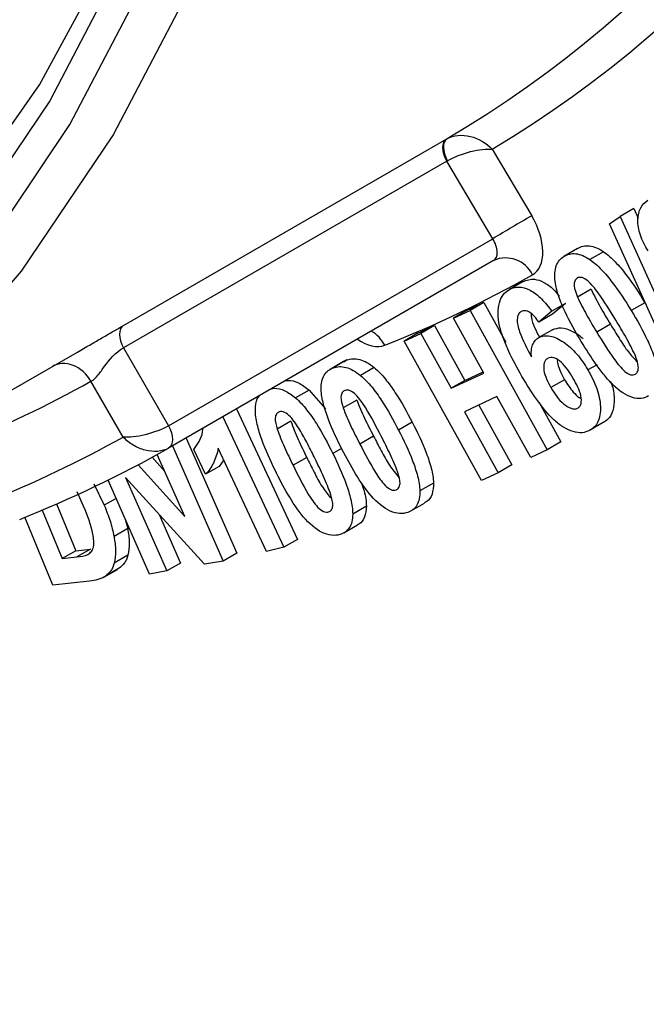
# Model space of a CAD drawing. Units: millimetres. Extents: x 8 to 418, y -29 to 291.
# Drawn here: x 299 to 302, y 121 to 125 of the extents above; entities that cross this region are included whole.
import ezdxf

# ---------------------------------------------------------------- set-up
doc = ezdxf.new("R2010")
doc.units = ezdxf.units.MM

msp = doc.modelspace()

# ---------------------------------------------------------------- linework, layer by layer
at = {"color": 7, "linetype": 'Continuous', "lineweight": 25}
for p, q in [((299.466324, 123.813089), (300.901293, 124.641479)), ((301.102814, 124.595384), (301.277449, 124.299826)), ((300.901527, 124.542636), (299.466558, 123.714246)), ((301.105021, 124.198236), (300.901527, 124.542636)), ((301.622387, 124.264323), (301.670424, 124.297204)), ((301.731042, 124.332198), (301.670424, 124.297204)), ((301.670424, 124.297204), (301.976449, 123.616468)), ((301.731042, 124.332198), (301.750252, 124.289468)), ((301.929505, 123.584218), (301.622387, 124.264323)), ((299.666561, 123.367831), (301.105021, 124.198236)), ((301.481329, 124.154419), (301.420711, 124.119424)), ((301.596775, 124.140235), (301.536156, 124.105241)), ((301.108792, 124.101435), (299.666331, 123.26872)), ((301.239755, 124.008302), (301.179136, 123.973308)), ((301.541641, 123.974269), (301.481022, 123.939275)), ((300.991139, 123.880564), (301.064827, 123.914938)), ((301.064827, 123.914938), (301.004208, 123.879944)), ((301.064827, 123.914938), (301.162233, 123.739117)), ((301.427569, 123.91113), (301.366951, 123.876135)), ((301.427569, 123.91113), (301.369735, 123.863011)), ((301.779732, 123.914309), (301.719114, 123.879315)), ((300.991139, 123.880564), (300.930521, 123.845569)), ((300.930521, 123.845569), (301.004208, 123.879944)), ((301.004208, 123.879944), (301.346893, 123.261387)), ((301.366951, 123.876135), (301.309117, 123.828016)), ((301.369735, 123.863011), (301.309117, 123.828016)), ((300.773068, 123.778467), (300.846755, 123.812958)), ((300.846755, 123.812958), (300.786136, 123.777963)), ((300.846755, 123.812958), (300.981641, 123.569553)), ((301.065407, 123.602165), (300.930521, 123.845569)), ((301.626955, 123.818372), (301.566336, 123.783378)), ((300.773068, 123.778467), (300.71245, 123.743473)), ((300.71245, 123.743473), (300.786136, 123.777963)), ((300.786136, 123.777963), (300.921022, 123.534558)), ((301.36938, 123.794223), (301.308762, 123.759229)), ((301.055134, 123.124916), (300.71245, 123.743473)), ((297.402881, 122.621611), (299.262028, 123.694874)), ((299.262027, 123.694877), (299.304574, 123.719472)), ((299.466558, 123.714246), (299.666561, 123.367831)), ((300.443396, 123.65328), (300.382778, 123.618286)), ((300.458168, 123.660141), (300.39755, 123.625147)), ((300.44388, 123.652424), (300.458168, 123.660141)), ((301.567256, 123.638956), (301.526968, 123.615697)), ((300.578829, 123.626187), (300.518211, 123.591193)), ((300.921022, 123.534558), (301.065407, 123.602165)), ((300.981641, 123.569553), (301.062498, 123.607413)), ((299.465341, 123.31811), (299.322478, 123.565555)), ((300.981641, 123.569553), (300.921022, 123.534558)), ((301.423303, 123.572646), (301.362685, 123.537652)), ((300.290961, 123.526546), (300.230343, 123.491552)), ((300.290961, 123.526546), (300.362597, 123.443162)), ((300.502401, 123.482156), (300.441782, 123.447162)), ((301.123363, 123.497533), (300.978979, 123.429927)), ((301.273205, 123.227013), (301.123363, 123.497533)), ((301.310924, 123.470724), (301.407511, 123.296381)), ((299.968272, 123.443027), (300.239304, 122.86411)), ((300.978979, 123.429927), (301.12882, 123.159406)), ((301.042505, 123.459672), (301.189439, 123.194401)), ((299.907654, 123.408033), (300.178686, 122.829116)), ((300.20943, 123.388332), (300.148811, 123.353337)), ((300.747897, 123.383827), (300.687279, 123.348833)), ((301.595092, 123.382097), (301.534473, 123.347103)), ((299.744118, 123.313625), (299.970019, 122.803081)), ((300.575642, 123.322209), (300.515024, 123.287214)), ((301.407511, 123.296381), (301.346893, 123.261387)), ((299.6835, 123.278631), (299.9094, 122.768087)), ((299.830266, 123.152972), (299.778642, 123.263246)), ((300.101446, 122.810683), (299.886967, 123.268786)), ((301.346893, 123.261387), (301.273205, 123.227013)), ((299.593541, 123.228319), (299.650078, 123.165734)), ((299.738609, 122.965638), (299.616758, 123.241045)), ((299.911356, 123.216695), (299.890885, 123.187966)), ((300.279367, 123.227995), (300.218749, 123.193001)), ((299.531418, 123.194991), (299.738609, 122.965638)), ((299.890885, 123.187966), (299.830266, 123.152972)), ((301.12882, 123.159406), (301.055134, 123.124916)), ((301.189439, 123.194401), (301.12882, 123.159406)), ((299.582344, 122.710309), (299.398017, 123.126897)), ((299.825885, 122.753391), (299.476229, 123.138573)), ((299.476229, 123.138573), (299.659657, 122.723994)), ((300.842069, 123.11399), (300.781451, 123.078996)), ((299.28995, 123.011255), (299.261533, 123.074877)), ((299.334812, 123.109968), (299.381248, 123.015374)), ((299.433911, 123.045776), (299.381248, 123.015374)), ((299.106405, 122.993693), (299.195213, 122.778839)), ((299.170176, 123.021059), (299.255832, 122.813834)), ((300.544015, 123.011505), (300.483397, 122.976511)), ((300.741874, 122.990109), (300.802493, 123.025103)), ((299.153885, 122.661154), (299.02952, 122.961963)), ((299.47464, 122.953725), (299.485293, 122.91211)), ((299.62469, 122.975028), (299.720276, 122.758988)), ((299.485293, 122.91211), (299.424674, 122.877115)), ((300.444497, 122.893136), (300.505116, 122.928131)), ((300.239304, 122.86411), (300.178686, 122.829116)), ((299.255832, 122.813834), (299.195213, 122.778839)), ((299.255832, 122.813834), (299.320209, 122.820866)), ((299.320209, 122.820866), (299.25959, 122.785872)), ((300.178686, 122.829116), (300.101446, 122.810683)), ((299.195213, 122.778839), (299.25959, 122.785872)), ((299.486599, 122.793574), (299.425981, 122.75858)), ((299.9094, 122.768087), (299.825885, 122.753391)), ((299.970019, 122.803081), (299.9094, 122.768087)), ((299.378909, 122.695854), (299.439527, 122.730848)), ((299.447166, 122.735752), (299.386547, 122.700757)), ((299.447166, 122.735752), (299.439292, 122.731257)), ((299.659657, 122.723994), (299.582344, 122.710309)), ((299.720276, 122.758988), (299.659657, 122.723994)), ((299.315977, 122.678932), (299.153885, 122.661154))]:
    msp.add_line(p, q, dxfattribs=at)
at = {"color": 8, "linetype": 'Continuous', "lineweight": 25}
msp.add_line((300.433923, 123.267947), (300.395352, 123.245681), dxfattribs=at)
at = {"color": 8, "linetype": 'Continuous', "lineweight": 25, "flags": 128}
for points in [[(300.320698, 129.578642), (300.274994, 128.662223), (300.167639, 127.788091), (299.999249, 126.961259), (299.77079, 126.186468), (299.483571, 125.468161), (299.13924, 124.810457), (298.739771, 124.217127), (298.287455, 123.691575), (297.784886, 123.236813), (297.234945, 122.85545), (296.640786, 122.549672), (296.005817, 122.321232), (295.333678, 122.171442)], [(295.388025, 122.04174), (296.066452, 122.192932), (296.707361, 122.423508), (297.307078, 122.732147), (297.862163, 123.117077), (298.369434, 123.576093), (298.825981, 124.106562), (299.229187, 124.705442), (299.576739, 125.369298), (299.866644, 126.094325), (300.097241, 126.876364), (300.267206, 127.710931), (300.375565, 128.59324), (300.421697, 129.518231)]]:
    msp.add_lwpolyline(points, dxfattribs=at)
at = {"color": 7, "linetype": 'Continuous', "lineweight": 25, "flags": 128}
for points in [[(300.391594, 127.273742), (300.296248, 126.849784), (300.063514, 126.060497), (299.770922, 125.328751), (299.420149, 124.658742), (299.013206, 124.054312), (298.552428, 123.518927), (298.040456, 123.055657), (297.480226, 122.667158), (296.874951, 122.35566), (296.228102, 122.122946), (295.543388, 121.970353), (294.824735, 121.898756), (294.076265, 121.908564), (293.302269, 121.999721), (292.507186, 122.171706), (292.057202, 122.302096)], [(292.394815, 122.564026), (292.893908, 122.445527), (293.674066, 122.32336), (294.42983, 122.28416), (295.156647, 122.328162), (295.850138, 122.455102), (296.506125, 122.664216), (297.120656, 122.954243), (297.690029, 123.323436), (298.210813, 123.769571), (298.679872, 124.28996), (299.094379, 124.881467), (299.451837, 125.540531), (299.750092, 126.263179), (299.987348, 127.045058), (300.036661, 127.247968)], [(300.901527, 124.542636), (300.894013, 124.55754), (300.88842, 124.57282), (300.884964, 124.587892), (300.883775, 124.602182), (300.884899, 124.615144), (300.888294, 124.626283), (300.893829, 124.635175), (300.901293, 124.641479)], [(300.902296, 124.642058), (300.895125, 124.635924), (300.889872, 124.627197), (300.886737, 124.616211), (300.885839, 124.603384), (300.887213, 124.589206), (300.890806, 124.574218), (300.896481, 124.558991), (300.904022, 124.544106)], [(299.466324, 123.813089), (299.45886, 123.806785), (299.453325, 123.797893), (299.44993, 123.786754), (299.448806, 123.773792), (299.449995, 123.759502), (299.453451, 123.74443), (299.459044, 123.72915), (299.466558, 123.714246)], [(299.666561, 123.367831), (299.674121, 123.352822), (299.67973, 123.337436), (299.683172, 123.322268), (299.684313, 123.307906), (299.683108, 123.294905), (299.679606, 123.283768), (299.67394, 123.274925), (299.666331, 123.26872)]]:
    msp.add_lwpolyline(points, dxfattribs=at)
at = {"color": 7, "linetype": 'Continuous', "lineweight": 25}
for centre, radius, start, end in [((309.246451, 110.576938), 15.86892, 120.144111, 120.8666991), ((301.162243, 123.981519), 0.131289, 25.403155, 114.024339), ((296.759907, 128.170992), 5.270372, 291.891988, 299.092568), ((296.855414, 128.005447), 5.364965, 292.036543, 299.109225), ((297.003547, 127.982047), 5.41349, 291.711952, 299.464192)]:
    msp.add_arc(centre, radius, start, end, dxfattribs=at)
at = {"color": 8, "linetype": 'Continuous', "lineweight": 25}
msp.add_arc((300.487112, 123.654259), 0.15546, 27.097728, 59.458994, dxfattribs=at)
at = {"color": 7, "linetype": 'Continuous', "lineweight": 25}
for centre, major_axis, ratio, start_param, end_param in [((292.944941, 138.011452), (-7.97967, 13.35614), 0.56712593, 3.13865117, 3.90051956), ((293.045941, 138.071794), (-8.051127, 13.479847), 0.56722, 3.14234455, 3.90059422), ((301.165159, 124.234981), (-0.117214, 0.196249), 0.56722, 3.12790239, 4.70404157), ((301.064159, 124.174639), (-0.045705, 0.072565), 0.54994094, 3.11513698, 4.69127616), ((293.045941, 138.071794), (-8.344161, 13.970469), 0.56722, 3.04944282, 3.12790239)]:
    msp.add_ellipse(centre, major_axis=major_axis, ratio=ratio, start_param=start_param, end_param=end_param, dxfattribs=at)
at = {"color": 8, "linetype": 'Continuous', "lineweight": 25}
msp.add_ellipse((300.519034, 123.926607), major_axis=(-0.117214, 0.196249), ratio=0.56722, start_param=2.24080016, end_param=3.04944282, dxfattribs=at)
at = {"color": 7, "linetype": 'Continuous', "lineweight": 25}
for points, knots in [([(300.902296, 124.642058), (300.930107, 124.658117), (300.968431, 124.661193), (301.042511, 124.642789), (301.077566, 124.621945), (301.102814, 124.595384)], [0, 0, 0, 0, 0.5, 0.5, 1, 1, 1, 1]), ([(300.904022, 124.544106), (300.931832, 124.560496), (300.969976, 124.575236), (301.043419, 124.593703), (301.078031, 124.597446), (301.102814, 124.595384)], [0, 0, 0, 0, 0.5, 0.5, 1, 1, 1, 1]), ([(301.794096, 124.144345), (301.787113, 124.155479), (301.780404, 124.166716), (301.768924, 124.189924), (301.763856, 124.20199), (301.752071, 124.237449), (301.748188, 124.26086), (301.748772, 124.302382), (301.753666, 124.320313), (301.769552, 124.349068), (301.780469, 124.359748), (301.792172, 124.369194)], [0, 0, 0, 0, 0.125, 0.125, 0.25, 0.25, 0.5, 0.5, 0.75, 0.75, 1, 1, 1, 1]), ([(301.481329, 124.154419), (301.488893, 124.158762), (301.496715, 124.162627), (301.514254, 124.166844), (301.523477, 124.167678), (301.543274, 124.165532), (301.553887, 124.162713), (301.575139, 124.153765), (301.585938, 124.147222), (301.596775, 124.140235)], [0, 0, 0, 0, 0.25, 0.25, 0.5, 0.5, 0.75, 0.75, 1, 1, 1, 1]), ([(301.381378, 124.008967), (301.380019, 124.021948), (301.379273, 124.034552), (301.381039, 124.057757), (301.383201, 124.068679), (301.390352, 124.087271), (301.395109, 124.095383), (301.406667, 124.109222), (301.413606, 124.114445), (301.420711, 124.119424)], [0, 0, 0, 0, 0.25, 0.25, 0.5, 0.5, 0.75, 0.75, 1, 1, 1, 1]), ([(301.420711, 124.119424), (301.428274, 124.123768), (301.436097, 124.127632), (301.453636, 124.13185), (301.462859, 124.132684), (301.482655, 124.130538), (301.493269, 124.127719), (301.514521, 124.118771), (301.52532, 124.112227), (301.536156, 124.105241)], [0, 0, 0, 0, 0.25, 0.25, 0.5, 0.5, 0.75, 0.75, 1, 1, 1, 1]), ([(301.596775, 124.140235), (301.60569, 124.133729), (301.614575, 124.127137), (301.631687, 124.112028), (301.640009, 124.103789), (301.664599, 124.07798), (301.680535, 124.059026), (301.725813, 123.999762), (301.753324, 123.957295), (301.779732, 123.914309)], [0, 0, 0, 0, 0.125, 0.125, 0.25, 0.25, 0.5, 0.5, 1, 1, 1, 1]), ([(301.536156, 124.105241), (301.545071, 124.098735), (301.553957, 124.092143), (301.571069, 124.077034), (301.57939, 124.068795), (301.603981, 124.042986), (301.619917, 124.024032), (301.665194, 123.964768), (301.692706, 123.922301), (301.719114, 123.879315)], [0, 0, 0, 0, 0.125, 0.125, 0.25, 0.25, 0.5, 0.5, 1, 1, 1, 1]), ([(301.239755, 124.008302), (301.255513, 124.014052), (301.282362, 124.023847), (301.331192, 124.006777), (301.370714, 123.979782), (301.391792, 123.95344), (301.400362, 123.942729)], [0, 0, 0, 0, 0.34580882, 0.58918845, 0.83295977, 1, 1, 1, 1]), ([(301.497269, 123.741974), (301.471496, 123.785108), (301.446413, 123.828825), (301.415019, 123.896522), (301.405512, 123.919101), (301.393982, 123.952966), (301.390548, 123.964256), (301.384987, 123.986837), (301.383142, 123.997943), (301.381378, 124.008967)], [0, 0, 0, 0, 0.5, 0.5, 0.75, 0.75, 0.875, 0.875, 1, 1, 1, 1]), ([(301.479142, 124.023129), (301.474839, 124.019975), (301.47119, 124.015993), (301.466782, 124.004376), (301.465733, 123.997541), (301.467396, 123.973829), (301.474174, 123.956276), (301.481022, 123.939275)], [0, 0, 0, 0, 0.25, 0.25, 0.5, 0.5, 1, 1, 1, 1]), ([(301.65087, 123.836517), (301.625661, 123.877923), (301.600174, 123.919277), (301.557889, 123.977788), (301.542944, 123.995791), (301.517916, 124.017909), (301.508963, 124.023558), (301.496644, 124.026643), (301.492643, 124.027017), (301.485326, 124.026235), (301.482198, 124.024755), (301.479142, 124.023129)], [0, 0, 0, 0, 0.5, 0.5, 0.75, 0.75, 0.875, 0.875, 0.9375, 0.9375, 1, 1, 1, 1]), ([(301.234364, 123.587279), (301.213423, 123.623778), (301.19335, 123.660499), (301.167393, 123.716644), (301.159427, 123.735534), (301.145406, 123.773804), (301.13926, 123.79322), (301.126949, 123.849338), (301.12638, 123.884869), (301.137775, 123.927622), (301.14358, 123.939702), (301.159027, 123.959711), (301.168837, 123.966978), (301.179136, 123.973308)], [0, 0, 0, 0, 0.25, 0.25, 0.375, 0.375, 0.5, 0.5, 0.75, 0.75, 0.875, 0.875, 1, 1, 1, 1]), ([(301.179136, 123.973308), (301.185396, 123.976366), (301.191687, 123.979353), (301.205351, 123.982925), (301.212609, 123.983763), (301.235658, 123.983447), (301.252681, 123.978705), (301.287651, 123.960457), (301.305075, 123.946981), (301.337708, 123.914409), (301.352588, 123.895707), (301.366951, 123.876135)], [0, 0, 0, 0, 0.125, 0.125, 0.25, 0.25, 0.5, 0.5, 0.75, 0.75, 1, 1, 1, 1]), ([(301.541641, 123.974269), (301.553192, 123.947409), (301.567305, 123.921194), (301.596311, 123.86932), (301.611522, 123.843783), (301.626955, 123.818372)], [0, 0, 0, 0, 0.5, 0.5, 1, 1, 1, 1]), ([(301.481022, 123.939275), (301.492574, 123.912415), (301.506687, 123.8862), (301.535693, 123.834326), (301.550903, 123.808789), (301.566336, 123.783378)], [0, 0, 0, 0, 0.5, 0.5, 1, 1, 1, 1]), ([(301.230879, 123.875019), (301.22574, 123.871938), (301.221303, 123.867781), (301.215456, 123.855666), (301.213889, 123.848304), (301.213136, 123.831875), (301.213709, 123.823176), (301.217367, 123.804498), (301.220329, 123.795027), (301.237458, 123.747599), (301.256778, 123.710199), (301.276276, 123.673288)], [0, 0, 0, 0, 0.125, 0.125, 0.25, 0.25, 0.375, 0.375, 0.5, 0.5, 1, 1, 1, 1]), ([(301.309117, 123.828016), (301.303263, 123.836362), (301.297365, 123.844646), (301.284292, 123.859461), (301.277159, 123.866064), (301.262542, 123.875522), (301.255236, 123.878211), (301.241948, 123.879418), (301.23626, 123.877452), (301.230879, 123.875019)], [0, 0, 0, 0, 0.25, 0.25, 0.5, 0.5, 0.75, 0.75, 1, 1, 1, 1]), ([(301.275096, 123.866319), (301.275235, 123.86039), (301.275683, 123.841242), (301.289853, 123.803825), (301.304295, 123.775204), (301.311546, 123.760836)], [0, 0, 0, 0, 0.1825611, 0.58962418, 1, 1, 1, 1]), ([(301.719114, 123.879315), (301.744974, 123.836033), (301.770141, 123.79217), (301.801697, 123.724257), (301.811252, 123.701603), (301.82277, 123.667615), (301.82625, 123.656283), (301.831921, 123.633613), (301.833765, 123.622492), (301.83552, 123.611451)], [0, 0, 0, 0, 0.5, 0.5, 0.75, 0.75, 0.875, 0.875, 1, 1, 1, 1]), ([(301.626955, 123.818372), (301.639784, 123.797716), (301.665453, 123.756389), (301.702737, 123.696811), (301.732555, 123.665517), (301.746233, 123.651161)], [0, 0, 0, 0, 0.35100184, 0.70227354, 1, 1, 1, 1]), ([(301.735875, 123.681143), (301.724221, 123.707875), (301.71042, 123.734085), (301.681355, 123.785704), (301.666194, 123.811157), (301.65087, 123.836517)], [0, 0, 0, 0, 0.5, 0.5, 1, 1, 1, 1]), ([(301.36938, 123.794223), (301.381917, 123.798737), (301.407085, 123.807799), (301.454363, 123.790321), (301.488276, 123.771793), (301.503425, 123.755639), (301.504678, 123.754304)], [0, 0, 0, 0, 0.33081934, 0.6641013, 0.97222865, 1, 1, 1, 1]), ([(301.566336, 123.783378), (301.591514, 123.742022), (301.616918, 123.700676), (301.659172, 123.642239), (301.674173, 123.624409), (301.69914, 123.602304), (301.708078, 123.596632), (301.720309, 123.593676), (301.724259, 123.59342), (301.731544, 123.594175), (301.734643, 123.59567), (301.737654, 123.597348)], [0, 0, 0, 0, 0.5, 0.5, 0.75, 0.75, 0.875, 0.875, 0.9375, 0.9375, 1, 1, 1, 1]), ([(301.276276, 123.673288), (301.275776, 123.683241), (301.27546, 123.693085), (301.277197, 123.711351), (301.279052, 123.719584), (301.284513, 123.734449), (301.288325, 123.740956), (301.297439, 123.75165), (301.302935, 123.755672), (301.308762, 123.759229)], [0, 0, 0, 0, 0.25, 0.25, 0.5, 0.5, 0.75, 0.75, 1, 1, 1, 1]), ([(301.308762, 123.759229), (301.31615, 123.762772), (301.323747, 123.765856), (301.340679, 123.768224), (301.349948, 123.767931), (301.378572, 123.762308), (301.399189, 123.752534), (301.439703, 123.725422), (301.459673, 123.706973), (301.486943, 123.675374), (301.49568, 123.663935), (301.512042, 123.640412), (301.519568, 123.628107), (301.526968, 123.615697)], [0, 0, 0, 0, 0.125, 0.125, 0.25, 0.25, 0.5, 0.5, 0.75, 0.75, 0.875, 0.875, 1, 1, 1, 1]), ([(301.796084, 123.501168), (301.786038, 123.495495), (301.775422, 123.490991), (301.751235, 123.488055), (301.737802, 123.489628), (301.696525, 123.502201), (301.666308, 123.522077), (301.625472, 123.562036), (301.612524, 123.576723), (301.587459, 123.607808), (301.575215, 123.623808), (301.540344, 123.673171), (301.518401, 123.707218), (301.497269, 123.741974)], [0, 0, 0, 0, 0.125, 0.125, 0.25, 0.25, 0.5, 0.5, 0.625, 0.625, 0.75, 0.75, 1, 1, 1, 1]), ([(299.322478, 123.565555), (299.334948, 123.572242), (299.345157, 123.582135), (299.363941, 123.605218), (299.372814, 123.618611), (299.403441, 123.661151), (299.430933, 123.69368), (299.466558, 123.714246)], [0, 0, 0, 0, 0.25, 0.25, 0.5, 0.5, 1, 1, 1, 1]), ([(299.322478, 123.565555), (299.303949, 123.598042), (299.274647, 123.624043), (299.211043, 123.648395), (299.177133, 123.646595), (299.150687, 123.631329)], [0, 0, 0, 0, 0.5, 0.5, 1, 1, 1, 1]), ([(300.458168, 123.660141), (300.466683, 123.662761), (300.47536, 123.665022), (300.494379, 123.665855), (300.504279, 123.664818), (300.524992, 123.659333), (300.535913, 123.654805), (300.557424, 123.642727), (300.568133, 123.634741), (300.578829, 123.626187)], [0, 0, 0, 0, 0.25, 0.25, 0.5, 0.5, 0.75, 0.75, 1, 1, 1, 1]), ([(301.348272, 123.667312), (301.34495, 123.665004), (301.341642, 123.662677), (301.336413, 123.656199), (301.33438, 123.652092), (301.330217, 123.637986), (301.329917, 123.626436), (301.333573, 123.601761), (301.337913, 123.58851), (301.348862, 123.562824), (301.355607, 123.550111), (301.362685, 123.537652)], [0, 0, 0, 0, 0.125, 0.125, 0.25, 0.25, 0.5, 0.5, 0.75, 0.75, 1, 1, 1, 1]), ([(301.461749, 123.578385), (301.454003, 123.591523), (301.446002, 123.604424), (301.428437, 123.628779), (301.418618, 123.640415), (301.397731, 123.659126), (301.386494, 123.66583), (301.365414, 123.672582), (301.3561, 123.671233), (301.348272, 123.667312)], [0, 0, 0, 0, 0.25, 0.25, 0.5, 0.5, 0.75, 0.75, 1, 1, 1, 1]), ([(301.391343, 123.661149), (301.39132, 123.660978), (301.390295, 123.653427), (301.395991, 123.630016), (301.407837, 123.600141), (301.419149, 123.580032), (301.423303, 123.572646)], [0, 0, 0, 0, 0.00698498, 0.30875865, 0.74613703, 1, 1, 1, 1]), ([(301.737654, 123.597348), (301.741926, 123.600533), (301.745787, 123.604401), (301.750013, 123.616175), (301.751056, 123.623132), (301.749398, 123.646571), (301.742751, 123.664174), (301.735875, 123.681143)], [0, 0, 0, 0, 0.25, 0.25, 0.5, 0.5, 1, 1, 1, 1]), ([(300.343745, 123.529816), (300.343783, 123.542043), (300.344214, 123.553969), (300.34866, 123.575082), (300.352306, 123.584685), (300.361784, 123.600832), (300.367726, 123.607418), (300.381544, 123.618172), (300.389454, 123.62182), (300.39755, 123.625147)], [0, 0, 0, 0, 0.25, 0.25, 0.5, 0.5, 0.75, 0.75, 1, 1, 1, 1]), ([(300.39755, 123.625147), (300.406064, 123.627767), (300.414741, 123.630027), (300.433761, 123.630861), (300.443661, 123.629824), (300.464373, 123.624339), (300.475295, 123.619811), (300.496805, 123.607733), (300.507515, 123.599747), (300.518211, 123.591193)], [0, 0, 0, 0, 0.25, 0.25, 0.5, 0.5, 0.75, 0.75, 1, 1, 1, 1]), ([(300.578829, 123.626187), (300.587553, 123.618558), (300.596237, 123.610858), (300.612714, 123.593832), (300.620637, 123.584744), (300.643866, 123.556496), (300.658598, 123.535984), (300.700203, 123.47292), (300.7246, 123.428477), (300.747897, 123.383827)], [0, 0, 0, 0, 0.125, 0.125, 0.25, 0.25, 0.5, 0.5, 1, 1, 1, 1]), ([(301.526968, 123.615697), (301.534584, 123.602255), (301.542008, 123.588775), (301.554983, 123.561443), (301.560837, 123.547651), (301.575766, 123.505752), (301.581535, 123.477852), (301.583564, 123.426744), (301.57985, 123.404002), (301.567169, 123.377349), (301.561899, 123.369665), (301.549411, 123.356535), (301.542029, 123.351664), (301.534473, 123.347103)], [0, 0, 0, 0, 0.125, 0.125, 0.25, 0.25, 0.5, 0.5, 0.75, 0.75, 0.875, 0.875, 1, 1, 1, 1]), ([(300.183495, 123.567272), (300.187842, 123.568098), (300.205456, 123.571446), (300.242756, 123.562797), (300.274926, 123.538605), (300.290961, 123.526546)], [0, 0, 0, 0, 0.14116518, 0.5719253, 1, 1, 1, 1]), ([(300.518211, 123.591193), (300.526934, 123.583564), (300.535619, 123.575863), (300.552096, 123.558838), (300.560019, 123.54975), (300.583248, 123.521502), (300.597979, 123.50099), (300.639585, 123.437926), (300.663981, 123.393482), (300.687279, 123.348833)], [0, 0, 0, 0, 0.125, 0.125, 0.25, 0.25, 0.5, 0.5, 1, 1, 1, 1]), ([(301.534473, 123.347103), (301.524055, 123.342039), (301.513203, 123.337915), (301.48852, 123.336148), (301.475033, 123.33776), (301.447444, 123.346348), (301.432945, 123.353415), (301.404199, 123.371052), (301.389827, 123.381911), (301.348308, 123.420678), (301.323005, 123.451978), (301.276266, 123.51771), (301.255037, 123.552274), (301.234364, 123.587279)], [0, 0, 0, 0, 0.125, 0.125, 0.25, 0.25, 0.375, 0.375, 0.5, 0.5, 0.75, 0.75, 1, 1, 1, 1]), ([(301.423303, 123.572646), (301.435403, 123.553635), (301.454404, 123.523779), (301.482061, 123.496507), (301.494135, 123.490664), (301.497153, 123.489203)], [0, 0, 0, 0, 0.56801939, 0.8920175, 1, 1, 1, 1]), ([(301.48132, 123.445862), (301.484684, 123.448174), (301.488025, 123.450518), (301.493177, 123.457233), (301.495119, 123.46157), (301.498706, 123.476267), (301.498615, 123.488277), (301.493079, 123.513797), (301.48789, 123.527154), (301.475915, 123.553061), (301.468921, 123.565806), (301.461749, 123.578385)], [0, 0, 0, 0, 0.125, 0.125, 0.25, 0.25, 0.5, 0.5, 0.75, 0.75, 1, 1, 1, 1]), ([(301.626288, 123.565019), (301.628044, 123.561282), (301.640053, 123.535715), (301.644851, 123.488297), (301.640694, 123.433065), (301.620508, 123.39855), (301.602161, 123.386674), (301.595092, 123.382097)], [0, 0, 0, 0, 0.04558067, 0.31181145, 0.57799284, 0.83737658, 1, 1, 1, 1]), ([(300.122876, 123.532278), (300.127224, 123.533104), (300.144838, 123.536452), (300.182138, 123.527803), (300.214308, 123.50361), (300.230343, 123.491552)], [0, 0, 0, 0, 0.14116518, 0.5719253, 1, 1, 1, 1]), ([(300.4373, 123.261024), (300.414707, 123.30573), (300.393081, 123.350877), (300.367084, 123.419382), (300.359563, 123.44204), (300.351005, 123.475577), (300.348561, 123.486689), (300.345099, 123.508682), (300.344383, 123.519289), (300.343745, 123.529816)], [0, 0, 0, 0, 0.5, 0.5, 0.75, 0.75, 0.875, 0.875, 1, 1, 1, 1]), ([(300.448916, 123.525239), (300.443984, 123.523104), (300.439705, 123.52001), (300.433599, 123.510213), (300.431833, 123.503821), (300.431042, 123.481688), (300.436195, 123.464164), (300.441782, 123.447162)], [0, 0, 0, 0, 0.25, 0.25, 0.5, 0.5, 1, 1, 1, 1]), ([(300.610277, 123.321308), (300.588132, 123.364267), (300.565754, 123.40727), (300.527312, 123.469156), (300.513458, 123.488568), (300.489344, 123.513593), (300.480473, 123.520287), (300.467771, 123.525473), (300.463576, 123.526527), (300.45577, 123.527067), (300.452313, 123.526227), (300.448916, 123.525239)], [0, 0, 0, 0, 0.5, 0.5, 0.75, 0.75, 0.875, 0.875, 0.9375, 0.9375, 1, 1, 1, 1]), ([(301.362685, 123.537652), (301.370731, 123.524142), (301.379072, 123.510918), (301.397709, 123.486359), (301.408018, 123.474747), (301.429695, 123.456481), (301.44111, 123.449502), (301.457591, 123.443602), (301.462925, 123.442459), (301.472778, 123.442471), (301.477198, 123.443951), (301.48132, 123.445862)], [0, 0, 0, 0, 0.25, 0.25, 0.5, 0.5, 0.75, 0.75, 0.875, 0.875, 1, 1, 1, 1]), ([(300.05163, 123.439056), (300.052601, 123.456826), (300.054075, 123.483838), (300.067842, 123.498283), (300.072552, 123.503226)], [0, 0, 0, 0, 0.657852948, 1, 1, 1, 1]), ([(300.230343, 123.491552), (300.238991, 123.483673), (300.247593, 123.475718), (300.263818, 123.458172), (300.271605, 123.448854), (300.294478, 123.420083), (300.308877, 123.399226), (300.34937, 123.335393), (300.372921, 123.290608), (300.395352, 123.245681)], [0, 0, 0, 0, 0.125, 0.125, 0.25, 0.25, 0.5, 0.5, 1, 1, 1, 1]), ([(300.502401, 123.482156), (300.511748, 123.455165), (300.523793, 123.428313), (300.548741, 123.37496), (300.562165, 123.348576), (300.575642, 123.322209)], [0, 0, 0, 0, 0.5, 0.5, 1, 1, 1, 1]), ([(300.139261, 123.170699), (300.117474, 123.215602), (300.096647, 123.260922), (300.072342, 123.329411), (300.06529, 123.352032), (300.057489, 123.385379), (300.055339, 123.3964), (300.052473, 123.418145), (300.052014, 123.428648), (300.05163, 123.439056)], [0, 0, 0, 0, 0.5, 0.5, 0.75, 0.75, 0.875, 0.875, 1, 1, 1, 1]), ([(300.158174, 123.429897), (300.153198, 123.427923), (300.148522, 123.425329), (300.142358, 123.415638), (300.140277, 123.409611), (300.139093, 123.387709), (300.14376, 123.370299), (300.148811, 123.353337)], [0, 0, 0, 0, 0.25, 0.25, 0.5, 0.5, 1, 1, 1, 1]), ([(300.316486, 123.222102), (300.305842, 123.2437), (300.295016, 123.265237), (300.272752, 123.308107), (300.261296, 123.329393), (300.242536, 123.360586), (300.235968, 123.370662), (300.222066, 123.389949), (300.214877, 123.399331), (300.198958, 123.416403), (300.190123, 123.423595), (300.177361, 123.429267), (300.173139, 123.430447), (300.165201, 123.431371), (300.161657, 123.430713), (300.158174, 123.429897)], [0, 0, 0, 0, 0.25, 0.25, 0.5, 0.5, 0.625, 0.625, 0.75, 0.75, 0.875, 0.875, 0.9375, 0.9375, 1, 1, 1, 1]), ([(300.441782, 123.447162), (300.45113, 123.420171), (300.463175, 123.393318), (300.488123, 123.339966), (300.501547, 123.313582), (300.515024, 123.287214)], [0, 0, 0, 0, 0.5, 0.5, 1, 1, 1, 1]), ([(300.20943, 123.388332), (300.218205, 123.361426), (300.229596, 123.334517), (300.253625, 123.281041), (300.266418, 123.254498), (300.279367, 123.227995)], [0, 0, 0, 0, 0.5, 0.5, 1, 1, 1, 1]), ([(300.747897, 123.383827), (300.77059, 123.338955), (300.792317, 123.293641), (300.818485, 123.224877), (300.826102, 123.202122), (300.834688, 123.168446), (300.837173, 123.157281), (300.840724, 123.135174), (300.841439, 123.124543), (300.842069, 123.11399)], [0, 0, 0, 0, 0.5, 0.5, 0.75, 0.75, 0.875, 0.875, 1, 1, 1, 1]), ([(299.666561, 123.367831), (299.63884, 123.351828), (299.600349, 123.337409), (299.544385, 123.323929), (299.526554, 123.320827), (299.49325, 123.317332), (299.477969, 123.317016), (299.465341, 123.31811)], [0, 0, 0, 0, 0.5, 0.5, 0.75, 0.75, 1, 1, 1, 1]), ([(299.778642, 123.263246), (299.786775, 123.274532), (299.803031, 123.297087), (299.817234, 123.328888), (299.81866, 123.351834), (299.818971, 123.356837)], [0, 0, 0, 0, 0.43915725, 0.8777193, 1, 1, 1, 1]), ([(300.148811, 123.353337), (300.157587, 123.326431), (300.168978, 123.299523), (300.193007, 123.246047), (300.2058, 123.219504), (300.218749, 123.193001)], [0, 0, 0, 0, 0.5, 0.5, 1, 1, 1, 1]), ([(300.687279, 123.348833), (300.709971, 123.303961), (300.731699, 123.258647), (300.757867, 123.189883), (300.765483, 123.167128), (300.774069, 123.133452), (300.776555, 123.122286), (300.780106, 123.10018), (300.780821, 123.089549), (300.781451, 123.078996)], [0, 0, 0, 0, 0.5, 0.5, 0.75, 0.75, 0.875, 0.875, 1, 1, 1, 1]), ([(299.666331, 123.26872), (299.638606, 123.252714), (299.600116, 123.24995), (299.544207, 123.264564), (299.526401, 123.27219), (299.493164, 123.292155), (299.477922, 123.304519), (299.465341, 123.31811)], [0, 0, 0, 0, 0.5, 0.5, 0.75, 0.75, 1, 1, 1, 1]), ([(300.575642, 123.322209), (300.586956, 123.300681), (300.609591, 123.25761), (300.644444, 123.192597), (300.674836, 123.155495), (300.689954, 123.137039)], [0, 0, 0, 0, 0.33429664, 0.66885462, 1, 1, 1, 1]), ([(300.683414, 123.16165), (300.67406, 123.188575), (300.662164, 123.215392), (300.637062, 123.268609), (300.623732, 123.294978), (300.610277, 123.321308)], [0, 0, 0, 0, 0.5, 0.5, 1, 1, 1, 1]), ([(299.886967, 123.268786), (299.882251, 123.244721), (299.875503, 123.222334), (299.856206, 123.183537), (299.843913, 123.167414), (299.830266, 123.152972)], [0, 0, 0, 0, 0.5, 0.5, 1, 1, 1, 1]), ([(300.395352, 123.245681), (300.417385, 123.20062), (300.437888, 123.155067), (300.462752, 123.08635), (300.469711, 123.063698), (300.480094, 123.019075), (300.482934, 122.997121), (300.483397, 122.976511)], [0, 0, 0, 0, 0.5, 0.5, 0.75, 0.75, 1, 1, 1, 1]), ([(300.727549, 122.983492), (300.716245, 122.980068), (300.70454, 122.977657), (300.678451, 122.979583), (300.664377, 122.983311), (300.621913, 123.002825), (300.592138, 123.026512), (300.540407, 123.086083), (300.517508, 123.120146), (300.475297, 123.189463), (300.455948, 123.225057), (300.4373, 123.261024)], [0, 0, 0, 0, 0.125, 0.125, 0.25, 0.25, 0.5, 0.5, 0.75, 0.75, 1, 1, 1, 1]), ([(300.515024, 123.287214), (300.537138, 123.244281), (300.559455, 123.201294), (300.597857, 123.139463), (300.611767, 123.120151), (300.635736, 123.095), (300.644575, 123.08824), (300.657227, 123.083254), (300.661394, 123.082258), (300.669175, 123.081763), (300.672655, 123.082545), (300.676082, 123.083459)], [0, 0, 0, 0, 0.5, 0.5, 0.75, 0.75, 0.875, 0.875, 0.9375, 0.9375, 1, 1, 1, 1]), ([(300.279367, 123.227995), (300.290269, 123.206377), (300.312081, 123.163123), (300.34392, 123.100529), (300.371648, 123.065232), (300.384438, 123.04895)], [0, 0, 0, 0, 0.34990799, 0.70010977, 1, 1, 1, 1]), ([(300.386218, 123.062114), (300.381853, 123.075561), (300.376792, 123.089069), (300.371409, 123.102519), (300.366032, 123.115957), (300.360104, 123.129347), (300.354079, 123.142697), (300.342078, 123.169284), (300.32937, 123.195729), (300.316486, 123.222102)], [0, 0, 0, 0, 0.000156020495, 0.000156020495, 0.000156020495, 0.000311882775, 0.000311882775, 0.000311882775, 0.00062232788, 0.00062232788, 0.00062232788, 0.00062232788]), ([(300.42602, 122.885309), (300.41444, 122.882462), (300.402485, 122.880616), (300.37603, 122.88369), (300.361866, 122.888043), (300.319034, 122.909113), (300.289416, 122.933932), (300.238898, 122.994515), (300.216549, 123.029159), (300.175726, 123.098829), (300.157113, 123.134572), (300.139261, 123.170699)], [0, 0, 0, 0, 0.125, 0.125, 0.25, 0.25, 0.5, 0.5, 0.75, 0.75, 1, 1, 1, 1]), ([(300.218749, 123.193001), (300.240014, 123.149851), (300.261521, 123.106663), (300.292506, 123.054603), (300.299044, 123.04454), (300.312956, 123.025357), (300.320141, 123.016018), (300.335946, 122.998913), (300.344748, 122.991873), (300.357474, 122.986307), (300.361683, 122.985106), (300.369572, 122.984332), (300.373133, 122.984947), (300.376653, 122.985671)], [0, 0, 0, 0, 0.5, 0.5, 0.625, 0.625, 0.75, 0.75, 0.875, 0.875, 0.9375, 0.9375, 1, 1, 1, 1]), ([(300.676082, 123.083459), (300.681014, 123.085582), (300.685279, 123.088688), (300.691262, 123.098666), (300.693032, 123.104894), (300.693874, 123.127157), (300.688789, 123.144632), (300.683414, 123.16165)], [0, 0, 0, 0, 0.25, 0.25, 0.5, 0.5, 1, 1, 1, 1]), ([(300.523051, 123.114205), (300.530711, 123.090435), (300.542254, 123.054616), (300.543572, 123.022356), (300.544015, 123.011505)], [0, 0, 0, 0, 0.66363217, 1, 1, 1, 1]), ([(300.842069, 123.11399), (300.840961, 123.096648), (300.838736, 123.061836), (300.820166, 123.03523), (300.805334, 123.027799), (300.801929, 123.026093)], [0, 0, 0, 0, 0.43333508, 0.86990313, 1, 1, 1, 1]), ([(300.781451, 123.078996), (300.781438, 123.066714), (300.780879, 123.054849), (300.776448, 123.03364), (300.772884, 123.023949), (300.763358, 123.007833), (300.757316, 123.001328), (300.743533, 122.990522), (300.735662, 122.986799), (300.727549, 122.983492)], [0, 0, 0, 0, 0.25, 0.25, 0.5, 0.5, 0.75, 0.75, 1, 1, 1, 1]), ([(300.376653, 122.985671), (300.381659, 122.98762), (300.386155, 122.990342), (300.392519, 122.999771), (300.394504, 123.005948), (300.395992, 123.027693), (300.391157, 123.045167), (300.386218, 123.062114)], [0, 0, 0, 0, 0.25, 0.25, 0.5, 0.5, 1, 1, 1, 1]), ([(299.309152, 122.797669), (299.314591, 122.801327), (299.319922, 122.805135), (299.328186, 122.81605), (299.331497, 122.822791), (299.335277, 122.838452), (299.335523, 122.847808), (299.334279, 122.867011), (299.332831, 122.87699), (299.322966, 122.928087), (299.306821, 122.969697), (299.28995, 123.011255)], [0, 0, 0, 0, 0.125, 0.125, 0.25, 0.25, 0.375, 0.375, 0.5, 0.5, 1, 1, 1, 1]), ([(299.381248, 123.015374), (299.39056, 122.992169), (299.399636, 122.968919), (299.410847, 122.934113), (299.414263, 122.922578), (299.420061, 122.899723), (299.422371, 122.888418), (299.424674, 122.877115)], [0, 0, 0, 0, 0.5, 0.5, 0.75, 0.75, 1, 1, 1, 1]), ([(300.544015, 123.011505), (300.542388, 122.994595), (300.539122, 122.960661), (300.520782, 122.93611), (300.506888, 122.929933), (300.504671, 122.928947)], [0, 0, 0, 0, 0.45500872, 0.91307261, 1, 1, 1, 1]), ([(300.483397, 122.976511), (300.483019, 122.964493), (300.482211, 122.952817), (300.477145, 122.932219), (300.473166, 122.922959), (300.463001, 122.907621), (300.456774, 122.901386), (300.442477, 122.891412), (300.434341, 122.888194), (300.42602, 122.885309)], [0, 0, 0, 0, 0.25, 0.25, 0.5, 0.5, 0.75, 0.75, 1, 1, 1, 1]), ([(299.485293, 122.91211), (299.489007, 122.890496), (299.491733, 122.869199), (299.492421, 122.829053), (299.490462, 122.810631), (299.486599, 122.793574)], [0, 0, 0, 0, 0.5, 0.5, 1, 1, 1, 1]), ([(299.424674, 122.877115), (299.428389, 122.855502), (299.431114, 122.834204), (299.431802, 122.794059), (299.429844, 122.775637), (299.425981, 122.75858)], [0, 0, 0, 0, 0.5, 0.5, 1, 1, 1, 1]), ([(299.486599, 122.793574), (299.484678, 122.787213), (299.482751, 122.780857), (299.477563, 122.769438), (299.474417, 122.764366), (299.464194, 122.750063), (299.455851, 122.742666), (299.447166, 122.735752)], [0, 0, 0, 0, 0.25, 0.25, 0.5, 0.5, 1, 1, 1, 1]), ([(299.425981, 122.75858), (299.424059, 122.752219), (299.422133, 122.745862), (299.416944, 122.734444), (299.413799, 122.729372), (299.403575, 122.715069), (299.395232, 122.707672), (299.386547, 122.700757)], [0, 0, 0, 0, 0.25, 0.25, 0.5, 0.5, 1, 1, 1, 1]), ([(299.386547, 122.700757), (299.381521, 122.697351), (299.376347, 122.694194), (299.365171, 122.689288), (299.359253, 122.687484), (299.341384, 122.682297), (299.328728, 122.680507), (299.315977, 122.678932)], [0, 0, 0, 0, 0.25, 0.25, 0.5, 0.5, 1, 1, 1, 1])]:
    msp.add_open_spline(points, degree=3, knots=knots, dxfattribs=at)
for points in [[(300.901293, 124.641479), (300.901624, 124.641671), (300.901959, 124.641864), (300.902296, 124.642058)], [(300.901527, 124.542636), (300.902351, 124.543122), (300.903183, 124.543612), (300.904022, 124.544106)], [(299.25959, 122.785872), (299.277007, 122.787879), (299.294595, 122.789786), (299.309152, 122.797669)]]:
    msp.add_open_spline(points, degree=3, dxfattribs=at)
at = {"color": 8, "linetype": 'Continuous', "lineweight": 25}
for points, knots in [([(299.304574, 123.719472), (299.312677, 123.724163), (299.328835, 123.733518), (299.352803, 123.747404), (299.376381, 123.761064), (299.399571, 123.774494), (299.422347, 123.787676), (299.444802, 123.800661), (299.459081, 123.808906), (299.466324, 123.813089)], [0, 0, 0, 0, 0.14003823, 0.27923254, 0.41867277, 0.55944305, 0.70259727, 0.84913792, 1, 1, 1, 1]), ([(302.63105, 96.849101), (302.770378, 97.028911), (303.07123, 97.41718), (303.444219, 98.111254), (303.765989, 98.900884), (304.013312, 99.762908), (304.186473, 100.699016), (304.280955, 101.695172), (304.296362, 102.73375), (304.235365, 103.815886), (304.095135, 104.945759), (303.87699, 106.104896), (303.585589, 107.27355), (303.222713, 108.454227), (302.78494, 109.650294), (302.278698, 110.841677), (301.713345, 112.008533), (301.089525, 113.154518), (300.403603, 114.281795), (299.666401, 115.370978), (298.890915, 116.404371), (298.076577, 117.386372), (297.219942, 118.317683), (296.334993, 119.18182), (295.436895, 119.965231), (294.523924, 120.672565), (293.593228, 121.302953), (292.660347, 121.844701), (291.740917, 122.289879), (290.832181, 122.643029), (289.932512, 122.901134), (289.056129, 123.061113), (288.221464, 123.112292), (287.601472, 123.097444), (287.273922, 123.03186), (287.195632, 123.016184)], [0, 0, 0, 0, 0.02719424, 0.05872101, 0.0893627, 0.12000439, 0.15153608, 0.18306777, 0.21371295, 0.24435814, 0.27589358, 0.30742903, 0.33807496, 0.3687209, 0.40025729, 0.43179369, 0.4624373, 0.49308091, 0.52461503, 0.55614915, 0.58678838, 0.61742761, 0.64895724, 0.68048686, 0.71112157, 0.74175628, 0.77328116, 0.80480603, 0.83543807, 0.86607011, 0.89759206, 0.92911401, 0.95974639, 0.99037877, 1, 1, 1, 1])]:
    msp.add_open_spline(points, degree=3, knots=knots, dxfattribs=at)

doc.saveas('drawing.dxf')
